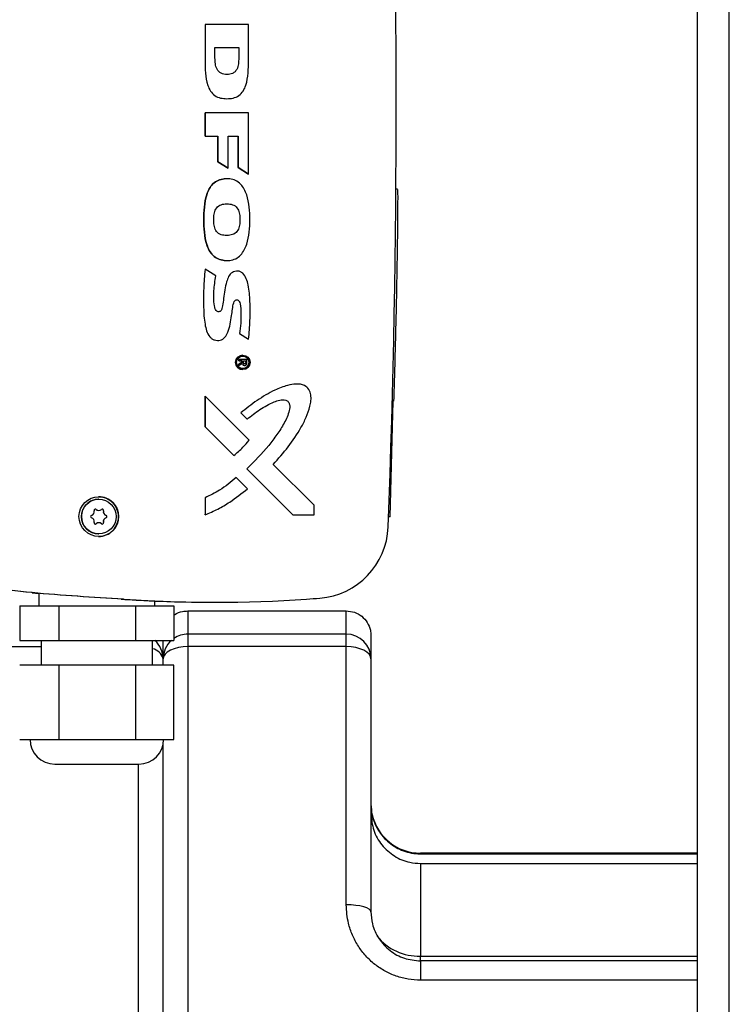
# Model space of a CAD drawing. Units: millimetres. Extents: x -3720 to -3146, y -6241 to -5861.
# Drawn here: x -3669 to -3663, y -6078 to -6070 of the extents above; entities that cross this region are included whole.
import ezdxf

# ---------------------------------------------------------------- set-up
doc = ezdxf.new("R2010")
doc.units = ezdxf.units.MM

msp = doc.modelspace()

# ---------------------------------------------------------------- linework, layer by layer
at = {"color": 7, "linetype": 'Continuous', "lineweight": 25}
for p, q in [((-3663.63704, -6094.88265), (-3663.63704, -6057.68265)), ((-3667.61797, -6069.62475), (-3667.61797, -6069.91504)), ((-3667.26599, -6069.62475), (-3667.61797, -6069.62475)), ((-3667.26599, -6069.91495), (-3667.26599, -6069.62475)), ((-3667.5381, -6069.895), (-3667.5381, -6069.80969)), ((-3667.5381, -6069.80969), (-3667.34586, -6069.80969)), ((-3667.34586, -6069.80969), (-3667.34586, -6069.89508)), ((-3667.44139, -6070.22418), (-3667.44106, -6070.22418)), ((-3667.61823, -6070.52832), (-3667.61823, -6070.33902)), ((-3667.61797, -6070.33902), (-3667.61823, -6070.33902)), ((-3667.61797, -6070.33902), (-3667.61797, -6070.52832)), ((-3667.26599, -6070.33902), (-3667.61797, -6070.33902)), ((-3667.26599, -6070.83398), (-3667.26599, -6070.33902)), ((-3667.61797, -6070.52832), (-3667.61823, -6070.52832)), ((-3667.61797, -6070.52832), (-3667.51571, -6070.52832)), ((-3667.51598, -6070.73393), (-3667.51598, -6070.52832)), ((-3667.51571, -6070.52832), (-3667.51571, -6070.73393)), ((-3667.43177, -6070.52832), (-3667.3502, -6070.52832)), ((-3667.43177, -6070.78679), (-3667.43177, -6070.52832)), ((-3667.35047, -6070.78121), (-3667.35047, -6070.52832)), ((-3667.3502, -6070.52832), (-3667.3502, -6070.78121)), ((-3667.43204, -6070.78679), (-3667.51598, -6070.73393)), ((-3667.51571, -6070.73393), (-3667.51598, -6070.73393)), ((-3667.51571, -6070.73393), (-3667.43177, -6070.78679)), ((-3667.43177, -6070.78679), (-3667.43204, -6070.78679)), ((-3667.26626, -6070.83398), (-3667.35047, -6070.78121)), ((-3667.3502, -6070.78121), (-3667.35047, -6070.78121)), ((-3667.3502, -6070.78121), (-3667.26599, -6070.83398)), ((-3667.41916, -6070.87182), (-3667.46313, -6070.87182)), ((-3667.26626, -6070.83398), (-3667.26599, -6070.83398)), ((-3666.06236, -6070.9562), (-3666.07609, -6070.9562)), ((-3667.45598, -6071.07385), (-3667.42788, -6071.07385)), ((-3667.42788, -6071.32967), (-3667.45598, -6071.32976)), ((-3667.46265, -6071.53194), (-3667.41885, -6071.53194)), ((-3667.5316, -6071.65664), (-3667.61836, -6071.60335)), ((-3667.3586, -6071.61787), (-3667.35894, -6071.61787)), ((-3667.34015, -6072.12273), (-3667.26581, -6072.16846)), ((-3667.26581, -6072.16846), (-3667.26608, -6072.16846)), ((-3667.51371, -6072.17865), (-3667.51338, -6072.17865)), ((-3667.31251, -6072.29714), (-3667.31277, -6072.29714)), ((-3667.3441, -6072.33205), (-3667.34437, -6072.33205)), ((-3667.34437, -6072.34341), (-3667.34437, -6072.33205)), ((-3667.3441, -6072.34341), (-3667.34437, -6072.34341)), ((-3667.31789, -6072.34372), (-3667.34437, -6072.34341)), ((-3667.34437, -6072.36927), (-3667.31789, -6072.35315)), ((-3667.34437, -6072.36927), (-3667.3441, -6072.36927)), ((-3667.34408, -6072.38199), (-3667.34437, -6072.36927)), ((-3667.27973, -6072.33205), (-3667.3441, -6072.33205)), ((-3667.3441, -6072.33205), (-3667.3441, -6072.34341)), ((-3667.3441, -6072.34341), (-3667.31762, -6072.34372)), ((-3667.31762, -6072.35315), (-3667.3441, -6072.36927)), ((-3667.3441, -6072.36927), (-3667.34381, -6072.38199)), ((-3667.34381, -6072.38199), (-3667.34408, -6072.38199)), ((-3667.34381, -6072.38199), (-3667.3162, -6072.36414)), ((-3667.31762, -6072.34372), (-3667.31789, -6072.34372)), ((-3667.31789, -6072.35315), (-3667.31789, -6072.34372)), ((-3667.31762, -6072.35315), (-3667.31789, -6072.35315)), ((-3667.31762, -6072.34372), (-3667.31762, -6072.35315)), ((-3667.30691, -6072.35428), (-3667.30691, -6072.34392)), ((-3667.30691, -6072.34392), (-3667.28953, -6072.34392)), ((-3667.29868, -6072.37981), (-3667.29841, -6072.37981)), ((-3667.28979, -6072.35582), (-3667.28979, -6072.34392)), ((-3667.28953, -6072.35582), (-3667.28979, -6072.35582)), ((-3667.28953, -6072.34392), (-3667.28953, -6072.35582)), ((-3667.27973, -6072.35676), (-3667.27973, -6072.33205)), ((-3667.31277, -6072.414), (-3667.31251, -6072.414)), ((-3666.87525, -6072.53044), (-3666.87558, -6072.53044)), ((-3667.61836, -6072.87676), (-3667.61836, -6072.62901)), ((-3667.61809, -6072.62901), (-3667.61836, -6072.62901)), ((-3667.61809, -6072.62901), (-3667.61809, -6072.87676)), ((-3667.26249, -6072.98464), (-3667.61809, -6072.62901)), ((-3666.12124, -6073.60495), (-3666.09863, -6072.66914)), ((-3666.09409, -6072.66914), (-3666.10529, -6072.66914)), ((-3667.32991, -6072.76384), (-3667.33018, -6072.76384)), ((-3667.32991, -6072.76384), (-3667.27899, -6072.81503)), ((-3667.38577, -6073.10918), (-3667.61836, -6072.87676)), ((-3667.61809, -6072.87676), (-3667.61836, -6072.87676)), ((-3667.61809, -6072.87676), (-3667.3855, -6073.10918)), ((-3667.27899, -6072.81503), (-3667.27926, -6072.81503)), ((-3667.3855, -6073.10918), (-3667.38577, -6073.10918)), ((-3666.73672, -6073.51058), (-3667.06725, -6073.18005)), ((-3667.28013, -6073.21485), (-3667.28039, -6073.21485)), ((-3667.28013, -6073.21485), (-3666.90784, -6073.58712)), ((-3667.27486, -6073.37835), (-3667.36715, -6073.28599)), ((-3668.47717, -6073.4622), (-3668.478, -6073.4622)), ((-3667.61809, -6073.44974), (-3667.61836, -6073.44974)), ((-3667.61809, -6073.44974), (-3667.61809, -6073.58721)), ((-3666.73672, -6073.58712), (-3666.73672, -6073.51058)), ((-3668.49851, -6073.54475), (-3668.49907, -6073.54475)), ((-3668.47773, -6073.5529), (-3668.47717, -6073.5529)), ((-3668.43946, -6073.55458), (-3668.44002, -6073.55458)), ((-3668.41868, -6073.59268), (-3668.41812, -6073.59268)), ((-3667.61836, -6073.58721), (-3667.61836, -6073.58335)), ((-3667.61809, -6073.58721), (-3667.61836, -6073.58721)), ((-3666.90784, -6073.58712), (-3666.73672, -6073.58712)), ((-3668.49906, -6073.65966), (-3668.4985, -6073.65966)), ((-3668.47717, -6073.65151), (-3668.47773, -6073.65151)), ((-3668.44002, -6073.64982), (-3668.43946, -6073.64982)), ((-3668.41812, -6073.61173), (-3668.41868, -6073.61173)), ((-3666.12124, -6073.60495), (-3666.13472, -6073.60495)), ((-3668.478, -6073.7422), (-3668.47717, -6073.7422)), ((-3669.0152, -6074.2172), (-3668.96273, -6074.2236)), ((-3668.96273, -6074.22334), (-3668.96273, -6074.32265)), ((-3668.28045, -6074.26924), (-3668.27698, -6074.26924)), ((-3668.02273, -6074.32265), (-3668.02273, -6074.28407)), ((-3667.54148, -6074.29474), (-3667.53801, -6074.29474)), ((-3669.11625, -6074.32265), (-3668.80088, -6074.32265)), ((-3669.11625, -6074.32265), (-3669.11625, -6074.60265)), ((-3668.80088, -6074.32265), (-3668.80088, -6074.60265)), ((-3668.80088, -6074.32265), (-3668.17735, -6074.32265)), ((-3668.17735, -6074.60265), (-3668.17735, -6074.32265)), ((-3668.17735, -6074.32265), (-3667.8692, -6074.32265)), ((-3667.8692, -6074.32265), (-3667.8692, -6074.60265)), ((-3667.75704, -6074.3644), (-3667.75704, -6074.5525)), ((-3667.75704, -6074.3644), (-3666.47704, -6074.3644)), ((-3666.47704, -6074.5525), (-3666.47704, -6074.3644)), ((-3667.75704, -6074.5525), (-3667.75704, -6074.65328)), ((-3666.47704, -6074.5525), (-3667.75704, -6074.5525)), ((-3666.47704, -6074.65328), (-3666.47704, -6074.5525)), ((-3669.11625, -6074.60265), (-3668.80088, -6074.60265)), ((-3668.94273, -6074.60265), (-3668.94273, -6074.80265)), ((-3668.80088, -6074.60265), (-3668.17735, -6074.60265)), ((-3668.17735, -6074.60265), (-3667.8692, -6074.60265)), ((-3668.04273, -6074.80265), (-3668.04273, -6074.60265)), ((-3667.95704, -6074.75167), (-3667.95704, -6074.60265)), ((-3666.27704, -6074.56441), (-3666.27704, -6074.75167)), ((-3667.75704, -6074.65328), (-3667.75704, -6080.48265)), ((-3666.47704, -6074.65328), (-3667.75704, -6074.65328)), ((-3666.47704, -6076.74023), (-3666.47704, -6074.65328)), ((-3667.95704, -6074.80265), (-3667.95704, -6074.75167)), ((-3666.27704, -6074.75167), (-3666.27704, -6076.79619)), ((-3668.80088, -6074.80265), (-3669.11625, -6074.80265)), ((-3668.80088, -6074.80265), (-3668.80088, -6075.40265)), ((-3668.17735, -6074.80265), (-3668.80088, -6074.80265)), ((-3668.17735, -6075.40265), (-3668.17735, -6074.80265)), ((-3667.8692, -6074.80265), (-3668.17735, -6074.80265)), ((-3667.8692, -6075.40265), (-3667.8692, -6074.80265)), ((-3669.11625, -6075.40265), (-3668.95856, -6075.40265)), ((-3668.95856, -6075.40265), (-3668.80088, -6075.40265)), ((-3668.80088, -6075.40265), (-3668.48912, -6075.40265)), ((-3668.48912, -6075.40265), (-3668.17735, -6075.40265)), ((-3668.17735, -6075.40265), (-3668.02328, -6075.40265)), ((-3668.02328, -6075.40265), (-3667.8692, -6075.40265)), ((-3667.95704, -6080.48265), (-3667.95704, -6075.44398)), ((-3663.63704, -6076.32265), (-3665.87704, -6076.32265)), ((-3665.87704, -6076.32827), (-3663.63704, -6076.32827)), ((-3665.87704, -6076.40558), (-3665.87704, -6077.15432)), ((-3665.87704, -6076.40558), (-3663.63704, -6076.40558)), ((-3663.63704, -6077.19351), (-3665.87704, -6077.19351)), ((-3665.87704, -6077.19355), (-3665.87704, -6077.34995))]:
    msp.add_line(p, q, dxfattribs=at)
at = {"color": 8, "linetype": 'Continuous', "lineweight": 25}
for p, q in [((-3663.38104, -6094.88265), (-3663.38104, -6057.68265)), ((-3669.43704, -6074.65328), (-3668.94273, -6074.65328)), ((-3668.15704, -6080.48265), (-3668.15704, -6075.60051)), ((-3665.87704, -6076.32265), (-3665.87704, -6076.32827)), ((-3665.87704, -6077.19351), (-3665.87704, -6077.15432)), ((-3665.87704, -6077.15432), (-3663.63704, -6077.15432)), ((-3663.63704, -6077.34995), (-3665.87704, -6077.34995))]:
    msp.add_line(p, q, dxfattribs=at)
at = {"color": 7, "linetype": 'Continuous', "lineweight": 25, "flags": 128}
for points in [[(-3667.75704, -6074.65328), (-3667.79606, -6074.65517), (-3667.83358, -6074.66077), (-3667.86816, -6074.66986), (-3667.89846, -6074.6821), (-3667.92334, -6074.69701), (-3667.94182, -6074.71402), (-3667.9532, -6074.73248), (-3667.95704, -6074.75167)], [(-3666.27704, -6074.75167), (-3666.28089, -6074.73248), (-3666.29227, -6074.71402), (-3666.31075, -6074.69701), (-3666.33562, -6074.6821), (-3666.36593, -6074.66986), (-3666.40051, -6074.66077), (-3666.43803, -6074.65517), (-3666.47704, -6074.65328)], [(-3666.27704, -6076.79619), (-3666.28089, -6076.78528), (-3666.29227, -6076.77478), (-3666.31075, -6076.7651), (-3666.33562, -6076.75662), (-3666.36593, -6076.74966), (-3666.40051, -6076.74449), (-3666.43803, -6076.74131), (-3666.47704, -6076.74023)]]:
    msp.add_lwpolyline(points, dxfattribs=at)
at = {"color": 7, "linetype": 'Continuous', "lineweight": 25}
for centre, radius in [((-3667.31251, -6072.35557), 0.05843), ((-3667.31251, -6072.35557), 0.05067), ((-3668.47696, -6073.6022), 0.16029), ((-3668.47717, -6073.6022), 0.14)]:
    msp.add_circle(centre, radius, dxfattribs=at)
for centre, radius, start, end in [((-3758.17578, -6070.24265), 92.10246, 357.8577194, 2.1422806), ((-3667.31277, -6072.35557), 0.05843, 90.00103, 269.99897), ((-3667.31277, -6072.35557), 0.05067, 359.99936, 89.99936), ((-3667.31277, -6072.35557), 0.05067, 270.00064, 0.00064), ((-3668.478, -6073.6022), 0.16029, 359.99927, 89.99945), ((-3668.478, -6073.6022), 0.14, 90.000556, 180.000724), ((-3668.478, -6073.6022), 0.14, 179.999375, 269.999345), ((-3668.53317, -6073.6022), 0.01, 107.743172, 252.26456), ((-3668.54597, -6073.5622), 0.032, 287.74309, 13.770905), ((-3668.50517, -6073.5522), 0.01, 48.184213, 193.77186), ((-3668.50573, -6073.5522), 0.01, 48.183358, 88.390863), ((-3668.47773, -6073.5209), 0.032, 228.183385, 269.99991), ((-3668.47717, -6073.5209), 0.032, 228.183332, 311.816668), ((-3668.478, -6073.60221), 0.16029, 270.00055, 0.00073), ((-3668.44917, -6073.5522), 0.01, 346.230661, 131.815787), ((-3668.44973, -6073.5522), 0.01, 346.231287, 88.390428), ((-3668.40894, -6073.5622), 0.032, 166.231615, 252.264946), ((-3668.40838, -6073.5622), 0.032, 166.231615, 252.264946), ((-3668.42173, -6073.6022), 0.01, 287.735136, 72.264864), ((-3668.42117, -6073.6022), 0.01, 287.735136, 72.264864), ((-3668.54596, -6073.64221), 0.032, 346.232835, 72.264641), ((-3668.50517, -6073.6522), 0.01, 166.231881, 311.809294), ((-3668.50573, -6073.6522), 0.01, 271.608811, 311.810149), ((-3668.47773, -6073.68351), 0.032, 90.00009, 131.81012), ((-3668.47717, -6073.68351), 0.032, 48.187911, 131.810172), ((-3668.44917, -6073.6522), 0.01, 228.188792, 13.769339), ((-3668.44973, -6073.6522), 0.01, 271.609474, 13.768713), ((-3668.40894, -6073.64221), 0.032, 107.735054, 193.768385), ((-3668.40838, -6073.64221), 0.032, 107.735054, 193.768385), ((-3666.73727, -6073.66312), 0.59999, 274.421566, 357.858302), ((-3667.55833, -6063.57482), 10.71952, 266.047188, 268.684247), ((-3667.54148, -6063.57482), 10.71992, 266.047217, 270), ((-3667.53801, -6063.57482), 10.71992, 266.047217, 273.963898), ((-3667.71554, -6061.01), 13.29088, 273.963061, 274.421016), ((-3666.47663, -6074.75209), 0.19958, 0.119802, 90.119303), ((-3668.83273, -6075.40265), 0.2, 180, 270), ((-3668.15273, -6075.40265), 0.2, 270, 0), ((-3665.87704, -6075.92265), 0.4, 192.478357, 270)]:
    msp.add_arc(centre, radius, start, end, dxfattribs=at)
at = {"color": 8, "linetype": 'Continuous', "lineweight": 25}
for centre, radius, start, end in [((-3667.75709, -6074.75304), 0.20054, 89.986426, 123.990266), ((-3668.15592, -6074.75179), 0.19888, 0.034074, 48.581855), ((-3667.7582, -6074.75177), 0.19884, 131.413048, 179.971023), ((-3668.06257, -6074.77784), 0.10872, 13.925981, 79.482741), ((-3665.895, -6076.73227), 0.42243, 218.096352, 272.435853)]:
    msp.add_arc(centre, radius, start, end, dxfattribs=at)
at = {"color": 7, "linetype": 'Continuous', "lineweight": 25}
for points, knots in [([(-3667.61797, -6069.91504), (-3667.61753, -6069.9489), (-3667.61664, -6070.01654), (-3667.60409, -6070.10112), (-3667.57686, -6070.16377), (-3667.54119, -6070.2018), (-3667.49297, -6070.22128), (-3667.44202, -6070.22556), (-3667.39102, -6070.22155), (-3667.34272, -6070.20204), (-3667.30738, -6070.16361), (-3667.28051, -6070.10091), (-3667.26794, -6070.01641), (-3667.26664, -6069.94882), (-3667.26599, -6069.91495)], [0, 0, 0, 0, 0.1251677, 0.2501193, 0.3126857, 0.3749901, 0.4373061, 0.5000143, 0.5627223, 0.6251574, 0.6874084, 0.750077, 0.8747612, 1, 1, 1, 1]), ([(-3667.34586, -6069.89508), (-3667.34622, -6069.91069), (-3667.34696, -6069.94199), (-3667.35636, -6069.98106), (-3667.37478, -6070.00719), (-3667.40132, -6070.02536), (-3667.44139, -6070.03089), (-3667.48149, -6070.02505), (-3667.50765, -6070.00646), (-3667.52615, -6069.98054), (-3667.53677, -6069.94186), (-3667.53766, -6069.91059), (-3667.5381, -6069.895)], [0, 0, 0, 0, 0.124652, 0.2497449, 0.3125804, 0.3752571, 0.5003823, 0.6253324, 0.6879394, 0.7506124, 0.8757221, 1, 1, 1, 1]), ([(-3667.46291, -6071.53194), (-3667.47967, -6071.52885), (-3667.51311, -6071.52267), (-3667.55579, -6071.49268), (-3667.58577, -6071.45112), (-3667.6115, -6071.3881), (-3667.62608, -6071.30387), (-3667.62993, -6071.20204), (-3667.62603, -6071.10029), (-3667.61167, -6071.01623), (-3667.58637, -6070.95309), (-3667.55652, -6070.91127), (-3667.51374, -6070.88105), (-3667.48018, -6070.8749), (-3667.4634, -6070.87182)], [0, 0, 0, 0, 0.0623482, 0.1243962, 0.1868169, 0.2494062, 0.3742866, 0.499986, 0.6254815, 0.7500568, 0.8125635, 0.8751761, 0.9375743, 1, 1, 1, 1]), ([(-3667.46313, -6070.87182), (-3667.47991, -6070.8749), (-3667.51348, -6070.88105), (-3667.55625, -6070.91127), (-3667.5861, -6070.95309), (-3667.6114, -6071.01623), (-3667.62577, -6071.10029), (-3667.62966, -6071.20204), (-3667.62581, -6071.30387), (-3667.61124, -6071.3881), (-3667.58551, -6071.45112), (-3667.55552, -6071.49268), (-3667.51284, -6071.52267), (-3667.47941, -6071.52885), (-3667.46265, -6071.53194)], [0, 0, 0, 0, 0.0624257, 0.1248239, 0.1874365, 0.2499432, 0.3745185, 0.500014, 0.6257134, 0.7505938, 0.8131831, 0.8756038, 0.9376518, 1, 1, 1, 1]), ([(-3667.41885, -6071.53194), (-3667.40229, -6071.52843), (-3667.36918, -6071.52141), (-3667.32843, -6071.48937), (-3667.29952, -6071.44774), (-3667.27386, -6071.38537), (-3667.2584, -6071.30228), (-3667.25402, -6071.20158), (-3667.25856, -6071.10089), (-3667.27385, -6071.01773), (-3667.29957, -6070.95536), (-3667.32852, -6070.91371), (-3667.36957, -6070.88212), (-3667.40264, -6070.87526), (-3667.41916, -6070.87182)], [0, 0, 0, 0, 0.06240207, 0.12476607, 0.1873338, 0.24992947, 0.37480943, 0.50003531, 0.62528972, 0.75021158, 0.8128555, 0.8754192, 0.93776021, 1, 1, 1, 1]), ([(-3666.06236, -6070.95856), (-3666.06225, -6070.95804), (-3666.0619, -6070.95643), (-3666.0615, -6070.97412), (-3666.06131, -6071.01848), (-3666.06154, -6071.0909), (-3666.06218, -6071.17777), (-3666.06307, -6071.26646), (-3666.06444, -6071.381), (-3666.06652, -6071.52614), (-3666.07, -6071.72861), (-3666.07463, -6071.95466), (-3666.08054, -6072.20138), (-3666.08701, -6072.44067), (-3666.09173, -6072.59289), (-3666.09409, -6072.66914)], [0, 0, 0, 0, 0.0233631, 0.0720164, 0.1134588, 0.1550814, 0.2028253, 0.2417102, 0.2815664, 0.3658465, 0.451966, 0.5865086, 0.7224118, 0.8609525, 1, 1, 1, 1]), ([(-3667.45598, -6071.32976), (-3667.47091, -6071.32784), (-3667.50063, -6071.32401), (-3667.53487, -6071.291), (-3667.54625, -6071.24718), (-3667.54887, -6071.20281), (-3667.54639, -6071.15825), (-3667.5338, -6071.11492), (-3667.50061, -6071.08111), (-3667.47091, -6071.07628), (-3667.45598, -6071.07385)], [0, 0, 0, 0, 0.1248501, 0.2486256, 0.3739909, 0.4996419, 0.6249078, 0.7505032, 0.8746206, 1, 1, 1, 1]), ([(-3667.42788, -6071.07385), (-3667.41304, -6071.07626), (-3667.38349, -6071.08107), (-3667.35036, -6071.11452), (-3667.33782, -6071.15756), (-3667.33517, -6071.20175), (-3667.33791, -6071.24594), (-3667.35039, -6071.28907), (-3667.38349, -6071.3226), (-3667.41305, -6071.3273), (-3667.42788, -6071.32967)], [0, 0, 0, 0, 0.1254017, 0.2495706, 0.3747646, 0.4997586, 0.6252478, 0.7505553, 0.8748002, 1, 1, 1, 1]), ([(-3667.61836, -6071.60335), (-3667.62256, -6071.65456), (-3667.63099, -6071.7572), (-3667.63117, -6071.90551), (-3667.6255, -6072.02109), (-3667.6073, -6072.10093), (-3667.58805, -6072.14203), (-3667.56303, -6072.16543), (-3667.54178, -6072.17563), (-3667.51874, -6072.17931), (-3667.48767, -6072.17783), (-3667.45357, -6072.15446), (-3667.42907, -6072.10577), (-3667.41386, -6072.04596), (-3667.40412, -6071.98348), (-3667.39607, -6071.92572), (-3667.39156, -6071.8842), (-3667.37928, -6071.85707), (-3667.36694, -6071.85017), (-3667.35651, -6071.84912), (-3667.34688, -6071.85366), (-3667.3389, -6071.86504), (-3667.32815, -6071.9008), (-3667.32803, -6071.96105), (-3667.32863, -6072.04158), (-3667.33622, -6072.09508), (-3667.34015, -6072.12273)], [0, 0, 0, 0, 0.1179236, 0.2363514, 0.3407218, 0.3822146, 0.4243771, 0.4421506, 0.459884, 0.4776071, 0.4953116, 0.5302321, 0.5656739, 0.618655, 0.671455, 0.7109273, 0.7523284, 0.7680129, 0.7758685, 0.7837044, 0.7912091, 0.7990893, 0.8148617, 0.876127, 0.9359988, 1, 1, 1, 1]), ([(-3667.26581, -6072.16846), (-3667.26175, -6072.11781), (-3667.25358, -6072.01608), (-3667.25288, -6071.86966), (-3667.26166, -6071.75592), (-3667.28274, -6071.67926), (-3667.30414, -6071.64061), (-3667.33156, -6071.62175), (-3667.35402, -6071.61688), (-3667.37669, -6071.61872), (-3667.40512, -6071.62994), (-3667.42982, -6071.6608), (-3667.44741, -6071.71047), (-3667.4584, -6071.77033), (-3667.46819, -6071.8349), (-3667.47411, -6071.88547), (-3667.48093, -6071.91976), (-3667.48827, -6071.93864), (-3667.50166, -6071.94607), (-3667.51213, -6071.94675), (-3667.52212, -6071.94334), (-3667.53642, -6071.92857), (-3667.54872, -6071.87022), (-3667.54962, -6071.77689), (-3667.5376, -6071.6967), (-3667.5316, -6071.65664)], [0, 0, 0, 0, 0.1180318, 0.2370636, 0.3404863, 0.3811505, 0.4220062, 0.4394475, 0.4568352, 0.4742846, 0.4917186, 0.5264396, 0.5615084, 0.6139254, 0.667394, 0.71368, 0.7314348, 0.7497659, 0.7575365, 0.7656848, 0.7734985, 0.7812734, 0.8122338, 0.9062123, 1, 1, 1, 1]), ([(-3668.28045, -6074.26924), (-3668.52725, -6074.25493), (-3669.01703, -6074.22654), (-3669.742, -6074.12873), (-3670.45122, -6073.99056), (-3671.14451, -6073.80826), (-3671.8178, -6073.58409), (-3672.47148, -6073.31894), (-3673.10534, -6073.01295), (-3673.72543, -6072.66764), (-3674.1214, -6072.40521), (-3674.32055, -6072.27323)], [0, 0, 0, 0, 0.1149971, 0.2282135, 0.340077, 0.451031, 0.5615299, 0.6700585, 0.7790277, 0.888868, 1, 1, 1, 1]), ([(-3668.27698, -6074.26924), (-3668.52378, -6074.25493), (-3669.01355, -6074.22654), (-3669.73852, -6074.12873), (-3670.44774, -6073.99056), (-3671.14103, -6073.80826), (-3671.81432, -6073.58409), (-3672.46801, -6073.31894), (-3673.10186, -6073.01295), (-3673.72195, -6072.66764), (-3674.11793, -6072.40521), (-3674.31707, -6072.27323)], [0, 0, 0, 0, 0.1149971, 0.2282135, 0.340077, 0.451031, 0.5615299, 0.6700585, 0.7790277, 0.888868, 1, 1, 1, 1]), ([(-3667.3162, -6072.36414), (-3667.31563, -6072.36662), (-3667.3145, -6072.37152), (-3667.30937, -6072.37746), (-3667.3021, -6072.37997), (-3667.29456, -6072.37992), (-3667.28719, -6072.37761), (-3667.2804, -6072.36959), (-3667.28, -6072.3619), (-3667.27973, -6072.35676)], [0, 0, 0, 0, 0.1264251, 0.2503015, 0.374237, 0.4999382, 0.6256257, 0.749555, 1, 1, 1, 1]), ([(-3667.28953, -6072.35582), (-3667.28962, -6072.35896), (-3667.28974, -6072.36291), (-3667.29245, -6072.36673), (-3667.2951, -6072.36847), (-3667.29833, -6072.36862), (-3667.30137, -6072.36814), (-3667.30352, -6072.36717), (-3667.30516, -6072.36546), (-3667.30699, -6072.36121), (-3667.30694, -6072.35735), (-3667.30691, -6072.35428)], [0, 0, 0, 0, 0.2476952, 0.3113767, 0.3747349, 0.5006439, 0.5638817, 0.6266465, 0.6897152, 0.7530885, 1, 1, 1, 1]), ([(-3667.06725, -6073.18005), (-3667.0258, -6073.13341), (-3666.94304, -6073.04029), (-3666.85593, -6072.91054), (-3666.79914, -6072.79982), (-3666.77228, -6072.72632), (-3666.76114, -6072.66478), (-3666.76114, -6072.61776), (-3666.77574, -6072.57197), (-3666.81846, -6072.53433), (-3666.88298, -6072.52707), (-3666.96458, -6072.54226), (-3667.07237, -6072.58541), (-3667.19963, -6072.66067), (-3667.28652, -6072.72947), (-3667.32991, -6072.76384)], [0, 0, 0, 0, 0.1409061, 0.2813499, 0.3515623, 0.4218535, 0.4571965, 0.4923784, 0.5273943, 0.5623315, 0.6144744, 0.6671282, 0.7497603, 0.875012, 1, 1, 1, 1]), ([(-3667.27899, -6072.81503), (-3667.24487, -6072.78848), (-3667.17658, -6072.73535), (-3667.08651, -6072.68297), (-3667.01521, -6072.65869), (-3666.97668, -6072.65544), (-3666.95439, -6072.66581), (-3666.9421, -6072.67676), (-3666.93093, -6072.70422), (-3666.93939, -6072.76632), (-3666.97721, -6072.84755), (-3667.0359, -6072.93999), (-3667.13214, -6073.06698), (-3667.21907, -6073.15384), (-3667.28013, -6073.21485)], [0, 0, 0, 0, 0.12471259, 0.24959557, 0.29648955, 0.34305709, 0.35478633, 0.36644668, 0.38973096, 0.43649458, 0.54154322, 0.64648891, 0.75168716, 1, 1, 1, 1]), ([(-3667.3855, -6073.10918), (-3667.36029, -6073.08762), (-3667.31575, -6073.04954), (-3667.2786, -6073.00427), (-3667.26249, -6072.98464)], [0, 0, 0, 0, 0.5661755, 1, 1, 1, 1]), ([(-3667.36715, -6073.28599), (-3667.38827, -6073.30454), (-3667.43033, -6073.34148), (-3667.51315, -6073.39863), (-3667.57816, -6073.43029), (-3667.61809, -6073.44974)], [0, 0, 0, 0, 0.280143, 0.5577738, 1, 1, 1, 1]), ([(-3667.61809, -6073.58721), (-3667.58329, -6073.57281), (-3667.51392, -6073.54411), (-3667.3986, -6073.47404), (-3667.32195, -6073.41477), (-3667.27486, -6073.37835)], [0, 0, 0, 0, 0.2797496, 0.5575312, 1, 1, 1, 1]), ([(-3668.28989, -6074.26884), (-3668.24448, -6074.2718), (-3668.15365, -6074.27772), (-3668.06217, -6074.28225), (-3668.02561, -6074.28392), (-3668.02345, -6074.28404), (-3668.0229, -6074.28407)], [0, 0, 0, 0, 0.299767, 0.5995474, 0.8990546, 1, 1, 1, 1]), ([(-3667.8692, -6074.40029), (-3667.86718, -6074.39843), (-3667.84866, -6074.38139), (-3667.80843, -6074.36843), (-3667.77164, -6074.36555), (-3667.75704, -6074.3644)], [0, 0, 0, 0, 0.06886046, 0.63057444, 1, 1, 1, 1]), ([(-3666.47704, -6074.3644), (-3666.45456, -6074.36661), (-3666.40959, -6074.37104), (-3666.34966, -6074.40552), (-3666.30443, -6074.45627), (-3666.28046, -6074.5125), (-3666.27801, -6074.54966), (-3666.27704, -6074.56441)], [0, 0, 0, 0, 0.2146835, 0.4293669, 0.644054, 0.858749, 1, 1, 1, 1]), ([(-3668.83272, -6075.60265), (-3668.82757, -6075.60265), (-3668.81977, -6075.60265), (-3668.77561, -6075.60265), (-3668.71882, -6075.60265), (-3668.62396, -6075.60265), (-3668.49039, -6075.60265), (-3668.35719, -6075.60265), (-3668.26317, -6075.60265), (-3668.2073, -6075.60265), (-3668.1642, -6075.60265), (-3668.15729, -6075.60265), (-3668.15273, -6075.60265)], [0, 0, 0, 0, 0.1239385, 0.1880578, 0.2517518, 0.3739225, 0.5, 0.6260775, 0.7482482, 0.8119422, 0.8760615, 1, 1, 1, 1]), ([(-3666.27704, -6075.9277), (-3666.27528, -6075.95585), (-3666.27069, -6076.02887), (-3666.22456, -6076.14043), (-3666.13525, -6076.24364), (-3666.01642, -6076.3113), (-3665.92492, -6076.32808), (-3665.87863, -6076.32827), (-3665.87704, -6076.32827)], [0, 0, 0, 0, 0.134701, 0.3494701, 0.5639252, 0.7781591, 0.9923913, 1, 1, 1, 1]), ([(-3666.27704, -6076.00322), (-3666.27258, -6076.04864), (-3666.26366, -6076.13948), (-3666.19407, -6076.2605), (-3666.09176, -6076.35151), (-3665.97939, -6076.39897), (-3665.90575, -6076.40373), (-3665.87704, -6076.40558)], [0, 0, 0, 0, 0.2162247, 0.4324624, 0.6482739, 0.8629067, 1, 1, 1, 1]), ([(-3665.87704, -6077.34995), (-3665.91025, -6077.34828), (-3665.97666, -6077.34496), (-3666.07349, -6077.31914), (-3666.16452, -6077.27844), (-3666.24784, -6077.2231), (-3666.32061, -6077.15465), (-3666.38196, -6077.07483), (-3666.42891, -6076.98573), (-3666.46794, -6076.87394), (-3666.47363, -6076.7904), (-3666.47704, -6076.74023)], [0, 0, 0, 0, 0.1031029, 0.2062116, 0.3097161, 0.4132362, 0.518141, 0.6230665, 0.7306449, 0.8382432, 1, 1, 1, 1]), ([(-3666.27704, -6076.79619), (-3666.27467, -6076.82881), (-3666.26918, -6076.90437), (-3666.21853, -6077.0163), (-3666.12839, -6077.1141), (-3666.01011, -6077.18069), (-3665.92132, -6077.18927), (-3665.87704, -6077.19355)], [0, 0, 0, 0, 0.1640762, 0.3801984, 0.5895617, 0.7953321, 1, 1, 1, 1])]:
    msp.add_open_spline(points, degree=3, knots=knots, dxfattribs=at)

doc.saveas('drawing.dxf')
